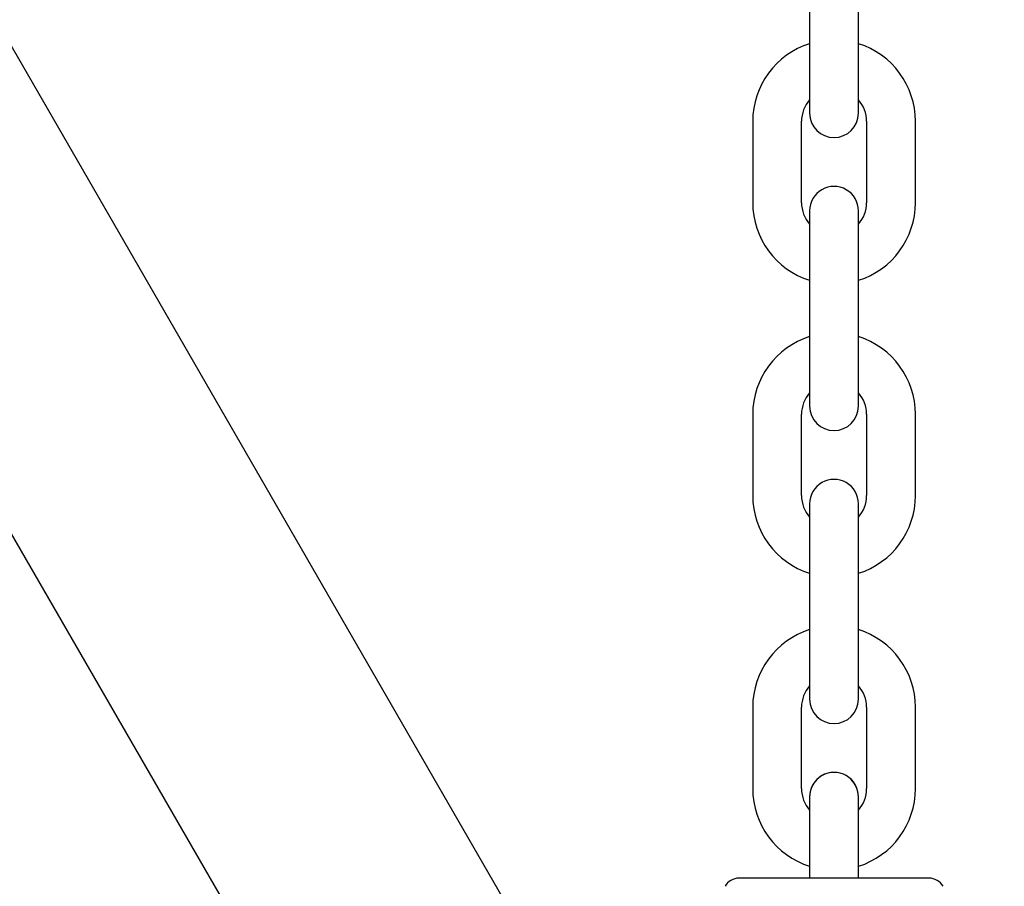
# Model space of a CAD drawing. Units: centimetres. Extents: x 6 to 13.67, y 5.48 to 14.82.
# Drawn here: x 10.08 to 10.2, y 10.93 to 11.03 of the extents above; entities that cross this region are included whole.
import ezdxf

# ---------------------------------------------------------------- set-up
doc = ezdxf.new("R2010")
doc.units = ezdxf.units.CM
doc.styles.add('SLDTEXTSTYLE0', font='TXT', dxfattribs={"width": 0.75})
doc.dimstyles.new('SLDDIMSTYLE1', dxfattribs={"dimtxt": 0.15875, "dimasz": 0.08, "dimexe": 0, "dimexo": 0.0625, "dimgap": 0.0396875, "dimtad": 2, "dimdec": 0, "dimlfac": 100, "dimrnd": 1e-09, "dimzin": 12, "dimdsep": 46, "dimtxsty": 'SLDTEXTSTYLE0', "dimblk1": 'DOT', "dimblk2": 'DOT', "dimsah": 1, "dimcen": 0.09, "dimse1": 1, "dimse2": 1, "dimadec": 0, "dimazin": 3, "dimtfac": 1, "dimtdec": 0, "dimtofl": 0, "dimtmove": 0, "dimatfit": 3, "dimldrblk": 'DOT', "dimfxl": 0, "dimfrac": 2, "dimtolj": 1, "dimtzin": 12, "dimarcsym": 0})

# ---------------------------------------------------------------- blocks, each defined once
blk = doc.blocks.new('_Dot')
at = {"color": 0, "linetype": 'ByBlock', "lineweight": -2}
blk.add_line((-0.5, 0), (-1, 0), dxfattribs=at)
at = {"color": 0, "linetype": 'ByBlock', "const_width": 0.5}
blk.add_lwpolyline([(-0.25, 0, 1), (0.25, 0, 1)], format="xyb", close=True, dxfattribs=at)
blk = doc.blocks.new('_D_2')
at = {"color": 7, "linetype": 'Continuous', "lineweight": 0}
blk.add_line((12.03823795346822, 14.61571096241104), (7.63241822999375, 14.61571096241104), dxfattribs=at)
at = {"color": 7, "linetype": 'Continuous', "lineweight": 18, "xscale": 0.08, "yscale": 0.08, "rotation": 180.0000000000004}
blk.add_blockref('_Dot', (7.63241822999375, 14.61571096241104), dxfattribs=at)
at = {"color": 7, "linetype": 'Continuous', "lineweight": 18, "xscale": 0.08, "yscale": 0.08}
blk.add_blockref('_Dot', (12.03823795346822, 14.61571096241104), dxfattribs=at)
at = {"color": 7, "linetype": 'Continuous', "lineweight": 18, "insert": (9.65938017457134, 14.82035044281677), "char_height": 0.15875, "attachment_point": 1, "style": 'SLDTEXTSTYLE0'}
blk.add_mtext('441', dxfattribs=at)

msp = doc.modelspace()

# ---------------------------------------------------------------- linework, layer by layer
at = {"color": 7, "linetype": 'Continuous', "lineweight": 25}
for p, q in [((10.14617875707257, 10.90946951871038), (9.73512875707256, 11.62142900316156)), ((9.709147994959029, 11.60642900316156), (10.12019799495903, 10.89446951871038)), ((10.17466379392485, 11.03888675954452), (10.17466379857319, 11.02888675954453)), ((10.18066379857319, 11.02888676233353), (10.18066379392485, 11.03888676233353)), ((10.17466379857319, 11.02888675954453), (10.17466380182702, 11.02188675954453)), ((10.18066380182702, 11.02188676233353), (10.18066379857319, 11.02888676233353)), ((10.16766380229186, 11.02088675629069), (10.16766380694019, 11.0108867562907)), ((10.17366380694019, 11.01088675907969), (10.17366380229186, 11.02088675907969)), ((10.18166380229185, 11.02088676279836), (10.18166380694019, 11.01088676279836)), ((10.18766380694019, 11.01088676558736), (10.18766380229185, 11.02088676558736)), ((10.17466380740502, 11.00988675954453), (10.17466381065886, 11.00288675954453)), ((10.18066381065886, 11.00288676233353), (10.18066380740502, 11.00988676233353)), ((10.17466381065886, 11.00288675954453), (10.17466381530719, 10.99288675954453)), ((10.18066381530719, 10.99288676233353), (10.18066381065886, 11.00288676233353)), ((10.17466381530719, 10.99288675954453), (10.17466381856103, 10.98588675954453)), ((10.18066381856103, 10.98588676233353), (10.18066381530719, 10.99288676233353)), ((10.16766381902586, 10.9848867562907), (10.16766382367419, 10.9748867562907)), ((10.17366382367419, 10.9748867590797), (10.17366381902586, 10.9848867590797)), ((10.18166381902586, 10.98488676279837), (10.18166382367419, 10.97488676279837)), ((10.18766382367419, 10.97488676558737), (10.18766381902586, 10.98488676558737)), ((10.17466382413903, 10.97388675954453), (10.17466382739286, 10.96688675954453)), ((10.18066382739286, 10.96688676233353), (10.18066382413903, 10.97388676233353)), ((10.17466382739286, 10.96688675954453), (10.17466383204119, 10.95688675954453)), ((10.18066383204119, 10.95688676233354), (10.18066382739286, 10.96688676233353)), ((10.17466383204119, 10.95688675954453), (10.17466383529503, 10.94988675954454)), ((10.18066383529503, 10.94988676233354), (10.18066383204119, 10.95688676233354)), ((10.16766383575986, 10.9488867562907), (10.1676638404082, 10.9388867562907)), ((10.1736638404082, 10.9388867590797), (10.17366383575986, 10.9488867590797)), ((10.18166383575986, 10.94888676279837), (10.1816638404082, 10.93888676279837)), ((10.1876638404082, 10.93888676558737), (10.18766383575986, 10.94888676558737)), ((10.17466385498939, 10.93788657176436), (10.17466382530533, 10.93088657176442)), ((10.17466384087303, 10.93788675954454), (10.17466384412686, 10.93088675954454)), ((10.18066382530527, 10.93088654632094), (10.18066385498933, 10.93788654632088)), ((10.18066384412686, 10.93088676233354), (10.18066384087303, 10.93788676233354)), ((10.17466382530533, 10.93088657176442), (10.17466381258359, 10.92788657176445)), ((10.18066384552146, 10.92788654632083), (10.18066384412686, 10.93088676233354)), ((10.17766381258356, 10.92788655904271), (10.16599009202529, 10.92788660854606)), ((10.18933753314182, 10.92788650953936), (10.17766381258356, 10.92788655904271))]:
    msp.add_line(p, q, dxfattribs=at)
for centre, radius, start, end in [((10.17766380229186, 11.02088676093903), 0.01000000000000087, 107.4576297567118, 180.0000266329988), ((10.17766380229186, 11.02088676093903), 0.009999999999999091, 2.663298783618072e-05, 72.542423509271), ((10.17766380229186, 11.02088676093903), 0.004000000000000416, 138.5904045237333, 180.0000266329988), ((10.17766380229186, 11.02088676093903), 0.003999999999999991, 2.663297256951589e-05, 41.40964874224665), ((10.17766380182702, 11.02188676093903), 0.003000000000000438, 180.0000266329988, 2.663299801394939e-05), ((10.17766380740502, 11.00988676093903), 0.003000000000002214, 2.663299801393363e-05, 180.0000266329988), ((10.17766380694019, 11.01088676093903), 0.009999999999999091, 180.0000266329886, 252.5424235092815), ((10.17766380694019, 11.01088676093903), 0.00400000000000018, 180.0000266329988, 221.4096487422665), ((10.17766380694019, 11.01088676093903), 0.004000000000001768, 318.5904045237341, 2.663299801394151e-05), ((10.17766380694019, 11.01088676093903), 0.01000000000000087, 287.4576297567224, 2.663299801395097e-05), ((10.17766381902586, 10.98488676093903), 0.01000000000000087, 107.4576297567246, 180.0000266329988), ((10.17766381902586, 10.98488676093903), 0.009999999999999091, 2.66329980139557e-05, 72.542423509271), ((10.17766381902586, 10.98488676093903), 0.004000000000000416, 138.5904045237333, 180.0000266329988), ((10.17766381902586, 10.98488676093903), 0.00400000000000018, 2.663299801396517e-05, 41.40964874226573), ((10.17766381856103, 10.98588676093903), 0.003000000000000438, 180.0000266329988, 2.663299801394939e-05), ((10.17766382413903, 10.97388676093903), 0.003000000000000438, 2.663299801394939e-05, 180.0000266329988), ((10.17766382367419, 10.97488676093903), 0.01000000000000057, 180.0000266329886, 252.5424235092749), ((10.17766382367419, 10.97488676093903), 0.003999999999999991, 180.0000266329734, 221.4096487422475), ((10.17766382367419, 10.97488676093903), 0.004000000000000416, 318.5904045237341, 2.663299801395334e-05), ((10.17766382367419, 10.97488676093903), 0.01000000000000087, 287.4576297567126, 2.663299801395097e-05), ((10.17766383575986, 10.94888676093904), 0.01000000000000087, 107.4576297567246, 180.0000266329988), ((10.17766383575986, 10.94888676093904), 0.009999999999999091, 2.66329980139557e-05, 72.542423509271), ((10.17766383575986, 10.94888676093904), 0.003999999999999991, 138.5904045237164, 180.0000266329988), ((10.17766383575986, 10.94888676093904), 0.00400000000000018, 2.663299801395334e-05, 41.40964874226573), ((10.17766383529503, 10.94988676093904), 0.003000000000000438, 180.0000266329988, 2.663299801394939e-05), ((10.17766384087303, 10.93788676093904), 0.003000000000000438, 2.663299801396517e-05, 180.0000266329988), ((10.17766385498936, 10.93788655904262), 0.003000000000000442, 359.9997570326621, 179.9997570326274), ((10.1776638404082, 10.93888676093904), 0.01000000000000179, 180.0000266329988, 252.5422669617481), ((10.1776638404082, 10.93888676093904), 0.004000000000001768, 180.0000266330243, 221.409786758185), ((10.1776638404082, 10.93888676093904), 0.01000000000000175, 287.4574732092586, 2.663298783618072e-05), ((10.1776638404082, 10.93888676093904), 0.004000000000000097, 318.5905425429085, 2.663297256952772e-05), ((10.16599008354413, 10.92588660854608), 0.002000000000000887, 89.99975703269521, 149.9997570326314), ((10.18933752466066, 10.92588650953938), 0.002000000000000887, 29.99975703265229, 89.99975703259344)]:
    msp.add_arc(centre, radius, start, end, dxfattribs=at)

# ---------------------------------------------------------------- dimensions: what is measured, and where the dimension line sits
at = {"color": 7, "linetype": 'Continuous', "lineweight": 18}
dim = msp.add_linear_dim(base=(7.63241822999375, 14.61571096241104), p1=(12.03823795346822, 11.69096196282837), p2=(7.63241822999375, 10.71960039543691), dimstyle='SLDDIMSTYLE1', dxfattribs=at)
dim.commit()
dim.dimension.update_dxf_attribs({"geometry": '_D_2', "text_midpoint": (9.83532809173098, 14.61571096241104), "dimtype": 160})

doc.saveas('drawing.dxf')
